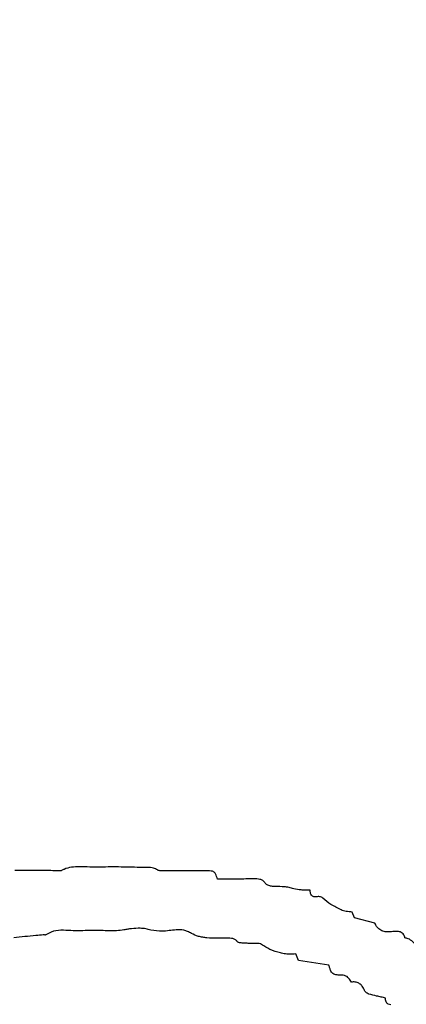
# Model space of a CAD drawing. Units: millimetres. Extents: x 346 to 2467, y 104 to 2517.
# Drawn here: x 1402 to 1405, y 167 to 173 of the extents above; entities that cross this region are included whole.
import ezdxf

# ---------------------------------------------------------------- set-up
doc = ezdxf.new("R2010")
doc.units = ezdxf.units.MM

msp = doc.modelspace()

# ---------------------------------------------------------------- linework, layer by layer
at = {"color": 7, "linetype": 'Continuous', "lineweight": 25}
for p, q in [((1404.3037, 167.7576), (1404.2914, 167.7879)), ((1404.4133, 167.7285), (1404.3037, 167.7576)), ((1404.0018, 167.5269), (1403.9864, 167.5624)), ((1404.1643, 167.5016), (1404.0018, 167.5269))]:
    msp.add_line(p, q, dxfattribs=at)
for radius in [39.5, 13, 12.4186]:
    msp.add_circle((1406.717, 166.4529), radius, dxfattribs=at)
for points, knots in [([(1402.6227, 168.013), (1402.6098, 168.0131), (1402.584, 168.0132), (1402.5331, 168.0132), (1402.4951, 168.0131), (1402.4699, 168.0131)], [0, 0, 0, 0, 0.253297, 0.506594, 1, 1, 1, 1]), ([(1402.708, 168.0106), (1402.6938, 168.011), (1402.6725, 168.0117), (1402.644, 168.0127), (1402.6298, 168.0129), (1402.6227, 168.013)], [0, 0, 0, 0, 0.5000003, 0.7499839, 1, 1, 1, 1]), ([(1402.7221, 168.0118), (1402.7207, 168.0113), (1402.7181, 168.0103), (1402.7133, 168.0103), (1402.71, 168.0105), (1402.708, 168.0106)], [0, 0, 0, 0, 0.2965564, 0.5883442, 1, 1, 1, 1]), ([(1402.9312, 168.0301), (1402.9122, 168.0301), (1402.8744, 168.0302), (1402.8097, 168.0353), (1402.7565, 168.029), (1402.727, 168.0142), (1402.7221, 168.0118)], [0, 0, 0, 0, 0.267689, 0.534794, 0.923061, 1, 1, 1, 1]), ([(1403.159, 168.0291), (1403.121, 168.0298), (1403.064, 168.0309), (1402.9881, 168.0322), (1402.9502, 168.0308), (1402.9312, 168.0301)], [0, 0, 0, 0, 0.499961, 0.749852, 1, 1, 1, 1]), ([(1403.2411, 168.0154), (1403.2341, 168.0193), (1403.2169, 168.0289), (1403.1879, 168.0298), (1403.1677, 168.0293), (1403.159, 168.0291)], [0, 0, 0, 0, 0.2821288, 0.6890923, 1, 1, 1, 1]), ([(1403.2783, 168.011), (1403.2744, 168.0109), (1403.2663, 168.0107), (1403.255, 168.0108), (1403.2462, 168.0124), (1403.2423, 168.0147), (1403.2411, 168.0154)], [0, 0, 0, 0, 0.306305, 0.642547, 0.891732, 1, 1, 1, 1]), ([(1403.5069, 168.0099), (1403.4878, 168.0099), (1403.4402, 168.01), (1403.364, 168.0103), (1403.3069, 168.0107), (1403.2783, 168.011)], [0, 0, 0, 0, 0.2499949, 0.624994, 1, 1, 1, 1]), ([(1403.5646, 167.9653), (1403.5615, 167.9751), (1403.5573, 167.9878), (1403.5494, 168.0014), (1403.5434, 168.0064), (1403.5294, 168.0109), (1403.517, 168.0103), (1403.5069, 168.0099)], [0, 0, 0, 0, 0.367117, 0.477007, 0.559397, 0.641605, 1, 1, 1, 1]), ([(1403.6641, 167.9654), (1403.6557, 167.9654), (1403.6388, 167.9652), (1403.6056, 167.9652), (1403.5809, 167.9653), (1403.5646, 167.9653)], [0, 0, 0, 0, 0.254531, 0.509059, 1, 1, 1, 1]), ([(1403.7767, 167.9675), (1403.7673, 167.9677), (1403.7438, 167.9682), (1403.7063, 167.9666), (1403.6782, 167.9658), (1403.6641, 167.9654)], [0, 0, 0, 0, 0.249913, 0.624947, 1, 1, 1, 1]), ([(1403.8165, 167.9507), (1403.8141, 167.9532), (1403.8078, 167.9599), (1403.7935, 167.9654), (1403.7823, 167.9668), (1403.7767, 167.9675)], [0, 0, 0, 0, 0.2327303, 0.6166919, 1, 1, 1, 1]), ([(1403.8782, 167.9261), (1403.871, 167.9263), (1403.8565, 167.9266), (1403.8367, 167.9314), (1403.8235, 167.9412), (1403.8184, 167.9482), (1403.8165, 167.9507)], [0, 0, 0, 0, 0.310653, 0.624777, 0.865945, 1, 1, 1, 1]), ([(1403.9755, 167.9139), (1403.9672, 167.9166), (1403.9506, 167.9218), (1403.9178, 167.9255), (1403.8936, 167.9259), (1403.8782, 167.9261)], [0, 0, 0, 0, 0.2649216, 0.5294755, 1, 1, 1, 1]), ([(1404.0637, 167.9064), (1404.0556, 167.9068), (1404.0396, 167.9075), (1404.0099, 167.9066), (1403.9888, 167.9111), (1403.9755, 167.9139)], [0, 0, 0, 0, 0.271373, 0.542577, 1, 1, 1, 1]), ([(1404.1024, 167.8714), (1404.0965, 167.8707), (1404.0878, 167.8698), (1404.0771, 167.8741), (1404.0706, 167.8802), (1404.0652, 167.8912), (1404.0643, 167.9005), (1404.0637, 167.9064)], [0, 0, 0, 0, 0.285656, 0.417021, 0.548922, 0.711636, 1, 1, 1, 1]), ([(1404.1332, 167.8634), (1404.1318, 167.8646), (1404.1282, 167.8681), (1404.1204, 167.8705), (1404.1114, 167.8721), (1404.1054, 167.8716), (1404.1024, 167.8714)], [0, 0, 0, 0, 0.167509, 0.457146, 0.723733, 1, 1, 1, 1]), ([(1404.2313, 167.8), (1404.2222, 167.8049), (1404.204, 167.8147), (1404.1681, 167.8309), (1404.1468, 167.8507), (1404.1332, 167.8634)], [0, 0, 0, 0, 0.264311, 0.528346, 1, 1, 1, 1]), ([(1404.2914, 167.7879), (1404.2858, 167.7887), (1404.2748, 167.7904), (1404.2542, 167.7916), (1404.2401, 167.7968), (1404.2313, 167.8)], [0, 0, 0, 0, 0.27351, 0.546742, 1, 1, 1, 1]), ([(1402.8258, 167.6872), (1402.8079, 167.6873), (1402.7723, 167.6875), (1402.7192, 167.6919), (1402.6718, 167.6857), (1402.6469, 167.6709), (1402.6376, 167.6654)], [0, 0, 0, 0, 0.277391, 0.553952, 0.83332, 1, 1, 1, 1]), ([(1403.0192, 167.6876), (1402.987, 167.6878), (1402.9386, 167.688), (1402.8741, 167.6893), (1402.8419, 167.6879), (1402.8258, 167.6872)], [0, 0, 0, 0, 0.5000463, 0.7498662, 1, 1, 1, 1]), ([(1403.1003, 167.6987), (1403.0934, 167.6978), (1403.0795, 167.6962), (1403.0528, 167.6908), (1403.0325, 167.6888), (1403.0192, 167.6876)], [0, 0, 0, 0, 0.25511, 0.51002, 1, 1, 1, 1]), ([(1403.2051, 167.6909), (1403.1957, 167.6935), (1403.1769, 167.6989), (1403.1416, 167.7019), (1403.1161, 167.6999), (1403.1003, 167.6987)], [0, 0, 0, 0, 0.276193, 0.55233, 1, 1, 1, 1]), ([(1403.3411, 167.6925), (1403.3285, 167.6911), (1403.3034, 167.6883), (1403.2579, 167.6822), (1403.2252, 167.6876), (1403.2051, 167.6909)], [0, 0, 0, 0, 0.277631, 0.555298, 1, 1, 1, 1]), ([(1403.4235, 167.6732), (1403.4167, 167.6769), (1403.4036, 167.684), (1403.3762, 167.6931), (1403.3551, 167.6928), (1403.3411, 167.6925)], [0, 0, 0, 0, 0.27109, 0.517188, 1, 1, 1, 1]), ([(1404.5043, 167.6821), (1404.4926, 167.6814), (1404.4725, 167.6802), (1404.4454, 167.6893), (1404.4251, 167.7054), (1404.4173, 167.7207), (1404.4133, 167.7285)], [0, 0, 0, 0, 0.317053, 0.539331, 0.76271, 1, 1, 1, 1]), ([(1404.5762, 167.6492), (1404.5743, 167.6549), (1404.5712, 167.6647), (1404.5616, 167.6757), (1404.5488, 167.6826), (1404.5291, 167.6852), (1404.5138, 167.6833), (1404.5043, 167.6821)], [0, 0, 0, 0, 0.199855, 0.34083, 0.482203, 0.67894, 1, 1, 1, 1]), ([(1402.6237, 167.6657), (1402.6105, 167.6644), (1402.5773, 167.6612), (1402.5243, 167.6561), (1402.4846, 167.6518), (1402.4647, 167.6496)], [0, 0, 0, 0, 0.249994, 0.624986, 1, 1, 1, 1]), ([(1402.6376, 167.6654), (1402.6372, 167.6652), (1402.6361, 167.6646), (1402.633, 167.6646), (1402.6289, 167.6655), (1402.6255, 167.6656), (1402.6237, 167.6657)], [0, 0, 0, 0, 0.1024976, 0.2641973, 0.6328666, 1, 1, 1, 1]), ([(1403.5076, 167.6488), (1403.4998, 167.6499), (1403.4843, 167.6519), (1403.4555, 167.6582), (1403.436, 167.6674), (1403.4235, 167.6732)], [0, 0, 0, 0, 0.266478, 0.533067, 1, 1, 1, 1]), ([(1403.6156, 167.6476), (1403.6065, 167.6476), (1403.5883, 167.6477), (1403.5523, 167.6463), (1403.5254, 167.6478), (1403.5076, 167.6488)], [0, 0, 0, 0, 0.252439, 0.504814, 1, 1, 1, 1]), ([(1403.6716, 167.629), (1403.6682, 167.6328), (1403.6615, 167.6403), (1403.6469, 167.646), (1403.6314, 167.6475), (1403.6209, 167.6476), (1403.6156, 167.6476)], [0, 0, 0, 0, 0.243086, 0.486909, 0.74106, 1, 1, 1, 1]), ([(1403.6972, 167.6215), (1403.6941, 167.6218), (1403.6881, 167.6222), (1403.6806, 167.6237), (1403.6749, 167.6258), (1403.6726, 167.628), (1403.6716, 167.629)], [0, 0, 0, 0, 0.340375, 0.654634, 0.846328, 1, 1, 1, 1]), ([(1404.6625, 167.5838), (1404.655, 167.5909), (1404.64, 167.605), (1404.6198, 167.6284), (1404.5977, 167.6445), (1404.5818, 167.648), (1404.5762, 167.6492)], [0, 0, 0, 0, 0.280825, 0.560434, 0.843282, 1, 1, 1, 1]), ([(1403.7826, 167.6187), (1403.7683, 167.6187), (1403.747, 167.6189), (1403.7185, 167.6203), (1403.7043, 167.6211), (1403.6972, 167.6215)], [0, 0, 0, 0, 0.499593, 0.749776, 1, 1, 1, 1]), ([(1403.8247, 167.5988), (1403.821, 167.6015), (1403.8136, 167.6069), (1403.8023, 167.6148), (1403.7914, 167.6184), (1403.7847, 167.6186), (1403.7826, 167.6187)], [0, 0, 0, 0, 0.291041, 0.576805, 0.865658, 1, 1, 1, 1]), ([(1403.9239, 167.5633), (1403.9148, 167.5655), (1403.8966, 167.5699), (1403.8624, 167.5789), (1403.8394, 167.591), (1403.8247, 167.5988)], [0, 0, 0, 0, 0.265148, 0.530402, 1, 1, 1, 1]), ([(1403.9864, 167.5624), (1403.981, 167.5623), (1403.9701, 167.5621), (1403.9493, 167.5603), (1403.9339, 167.5621), (1403.9239, 167.5633)], [0, 0, 0, 0, 0.260063, 0.519991, 1, 1, 1, 1]), ([(1404.1728, 167.4794), (1404.1722, 167.4818), (1404.171, 167.4864), (1404.1679, 167.4937), (1404.1656, 167.4987), (1404.1643, 167.5016)], [0, 0, 0, 0, 0.30311, 0.605769, 1, 1, 1, 1]), ([(1404.2152, 167.4487), (1404.2073, 167.4496), (1404.1956, 167.4509), (1404.1825, 167.4597), (1404.1758, 167.4689), (1404.1738, 167.476), (1404.1728, 167.4794)], [0, 0, 0, 0, 0.4116426, 0.6131489, 0.8152781, 1, 1, 1, 1]), ([(1404.2879, 167.411), (1404.2832, 167.4178), (1404.2761, 167.4284), (1404.2639, 167.4415), (1404.2435, 167.4484), (1404.227, 167.4486), (1404.2152, 167.4487)], [0, 0, 0, 0, 0.282836, 0.439364, 0.598244, 1, 1, 1, 1]), ([(1404.3583, 167.3652), (1404.3545, 167.3735), (1404.348, 167.3877), (1404.3319, 167.4033), (1404.3126, 167.4115), (1404.2973, 167.412), (1404.2888, 167.4111), (1404.2879, 167.411)], [0, 0, 0, 0, 0.296366, 0.507638, 0.719931, 0.969697, 1, 1, 1, 1]), ([(1404.3818, 167.3464), (1404.3786, 167.3476), (1404.3708, 167.3508), (1404.3623, 167.3574), (1404.3591, 167.3635), (1404.3583, 167.3652)], [0, 0, 0, 0, 0.335794, 0.816412, 1, 1, 1, 1]), ([(1404.4719, 167.3247), (1404.4638, 167.3265), (1404.4476, 167.3302), (1404.4174, 167.3368), (1404.3956, 167.3427), (1404.3818, 167.3464)], [0, 0, 0, 0, 0.2684633, 0.5369228, 1, 1, 1, 1]), ([(1404.5, 167.2875), (1404.4951, 167.2887), (1404.4874, 167.2906), (1404.4784, 167.297), (1404.4733, 167.3049), (1404.4714, 167.3146), (1404.4717, 167.3213), (1404.4719, 167.3247)], [0, 0, 0, 0, 0.285222, 0.449622, 0.615156, 0.810807, 1, 1, 1, 1])]:
    msp.add_open_spline(points, degree=3, knots=knots, dxfattribs=at)

doc.saveas('drawing.dxf')
